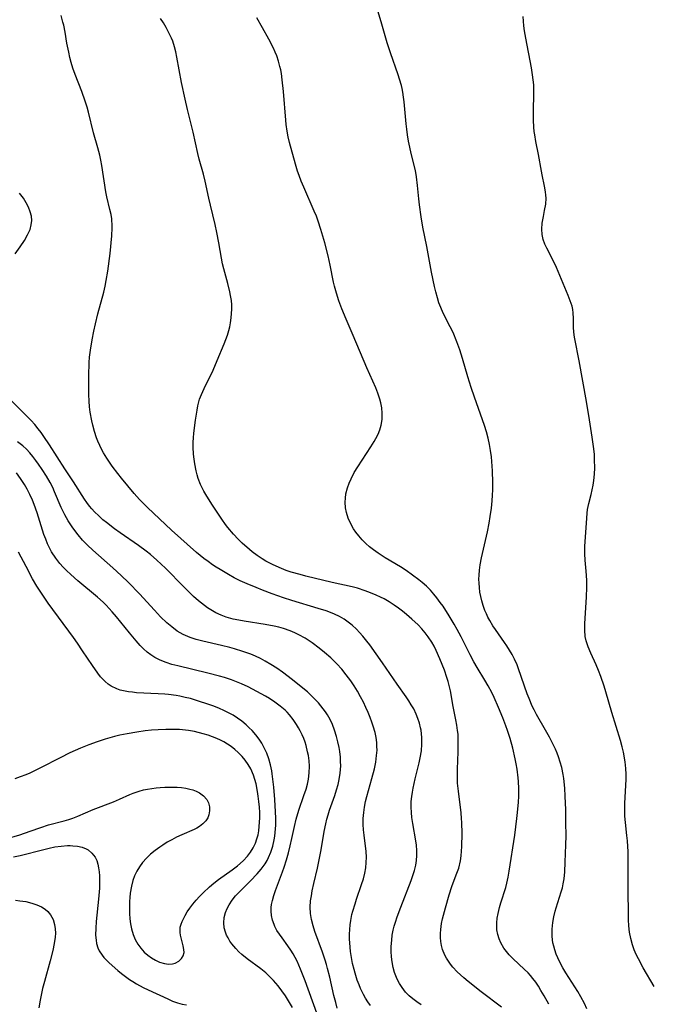
# Model space of a CAD drawing. Units: inches. Extents: x 2048520 to 2053980, y 242892 to 248354.
# Drawn here: x 2048838 to 2048923, y 244090 to 244223 of the extents above; entities that cross this region are included whole.
import ezdxf

# ---------------------------------------------------------------- set-up
doc = ezdxf.new("R2010")
doc.units = ezdxf.units.IN
doc.header["$MEASUREMENT"] = 0
doc.layers.add('c_27_T12S_R18E', color=48, linetype='Continuous')

msp = doc.modelspace()

# ---------------------------------------------------------------- linework, layer by layer
at = {"layer": 'c_27_T12S_R18E', "elevation": 990}
msp.add_lwpolyline([(2048923.62, 244092.4), (2048922.12, 244094.93), (2048921.48, 244096.12), (2048921.18, 244096.73), (2048920.91, 244097.35), (2048920.66, 244098.03), (2048920.43, 244098.88), (2048920.27, 244099.74), (2048920.18, 244100.58), (2048920.14, 244101.43), (2048920.08, 244106.16), (2048920.09, 244109.15), (2048920.06, 244110.62), (2048919.97, 244112.1), (2048919.91, 244112.83), (2048919.71, 244114.61), (2048919.64, 244115.47), (2048919.62, 244116.36), (2048919.64, 244117.24), (2048919.83, 244120.41), (2048919.83, 244121.17), (2048919.78, 244121.91), (2048919.67, 244122.84), (2048919.43, 244124.14), (2048919.26, 244124.86), (2048919.03, 244125.71), (2048917.87, 244129.49), (2048917.07, 244132.32), (2048916.85, 244133.08), (2048916.39, 244134.4), (2048916.08, 244135.19), (2048915.75, 244135.96), (2048915, 244137.55), (2048914.65, 244138.38), (2048914.38, 244139.22), (2048914.27, 244139.81), (2048914.21, 244140.67), (2048914.22, 244141.54), (2048914.43, 244145.16), (2048914.47, 244146.46), (2048914.47, 244147.4), (2048914.45, 244148.07), (2048914.41, 244148.66), (2048914.26, 244150.13), (2048914.19, 244151.01), (2048914.19, 244151.98), (2048914.46, 244155.85), (2048914.52, 244156.52), (2048914.59, 244157.01), (2048914.76, 244157.83), (2048915.06, 244159.06), (2048915.32, 244160.29), (2048915.42, 244160.94), (2048915.51, 244161.8), (2048915.55, 244162.67), (2048915.54, 244163.72), (2048915.5, 244164.47), (2048915.42, 244165.22), (2048915.22, 244166.82), (2048914.86, 244169.17), (2048914.44, 244171.64), (2048913.42, 244177.17), (2048912.83, 244180.11), (2048912.75, 244180.61), (2048912.7, 244181.11), (2048912.66, 244181.63), (2048912.65, 244182.9), (2048912.63, 244183.64), (2048912.57, 244184.11), (2048912.48, 244184.54), (2048912.24, 244185.28), (2048911.95, 244186.01), (2048910.38, 244189.78), (2048910.06, 244190.47), (2048909.05, 244192.42), (2048908.8, 244192.95), (2048908.57, 244193.58), (2048908.42, 244194.27), (2048908.37, 244194.97), (2048908.42, 244195.8), (2048908.59, 244196.72), (2048908.76, 244197.51), (2048908.9, 244198.37), (2048908.95, 244199.18), (2048908.93, 244199.61), (2048908.89, 244200.05), (2048908.75, 244200.83), (2048908.41, 244202.35), (2048908.32, 244202.83), (2048907.95, 244205.1), (2048907.58, 244206.85), (2048907.41, 244207.78), (2048907.34, 244208.24), (2048907.28, 244208.79), (2048907.23, 244209.74), (2048907.23, 244211.13), (2048907.3, 244213.22), (2048907.31, 244213.78), (2048907.28, 244214.54), (2048907.22, 244215.22), (2048907.13, 244215.9), (2048906.98, 244216.83), (2048906.21, 244220.87), (2048906.04, 244221.85), (2048905.95, 244222.53), (2048905.83, 244223.8)], dxfattribs=at)
at = {"layer": 'c_27_T12S_R18E'}
for points in [[(2048914.5, 244089.37, 988), (2048914.16, 244090.09, 988), (2048913.67, 244091, 988), (2048913.27, 244091.69, 988), (2048911.64, 244094.24, 988), (2048911.24, 244094.92, 988), (2048910.76, 244095.79, 988), (2048910.53, 244096.28, 988), (2048910.32, 244096.78, 988), (2048910.12, 244097.35, 988), (2048909.99, 244097.83, 988), (2048909.89, 244098.32, 988), (2048909.79, 244099.16, 988), (2048909.77, 244099.65, 988), (2048909.77, 244100.13, 988), (2048909.81, 244100.6, 988), (2048909.86, 244101.07, 988), (2048910, 244101.84, 988), (2048910.19, 244102.61, 988), (2048910.31, 244103.04, 988), (2048911, 244105.21, 988), (2048911.16, 244105.76, 988), (2048911.29, 244106.31, 988), (2048911.39, 244106.95, 988), (2048911.49, 244107.94, 988), (2048911.56, 244109.22, 988), (2048911.64, 244111.57, 988), (2048911.66, 244112.78, 988), (2048911.65, 244114.59, 988), (2048911.62, 244116.31, 988), (2048911.55, 244118.16, 988), (2048911.48, 244119.24, 988), (2048911.34, 244120.57, 988), (2048911.26, 244121.1, 988), (2048911.07, 244122.04, 988), (2048910.88, 244122.77, 988), (2048910.65, 244123.48, 988), (2048910.46, 244123.98, 988), (2048910.22, 244124.55, 988), (2048909.83, 244125.37, 988), (2048909.41, 244126.18, 988), (2048908.88, 244127.12, 988), (2048907.67, 244129.24, 988), (2048907.33, 244129.87, 988), (2048907.08, 244130.38, 988), (2048906.65, 244131.39, 988), (2048906.4, 244132.05, 988), (2048905.23, 244135.44, 988), (2048905.02, 244135.98, 988), (2048904.69, 244136.73, 988), (2048904.36, 244137.36, 988), (2048904.01, 244137.96, 988), (2048903.64, 244138.54, 988), (2048903.34, 244138.99, 988), (2048902.09, 244140.73, 988), (2048901.74, 244141.25, 988), (2048901.31, 244141.97, 988), (2048901.08, 244142.4, 988), (2048900.86, 244142.86, 988), (2048900.66, 244143.34, 988), (2048900.42, 244144.02, 988), (2048900.24, 244144.63, 988), (2048900.1, 244145.24, 988), (2048899.99, 244145.83, 988), (2048899.92, 244146.42, 988), (2048899.88, 244147.04, 988), (2048899.86, 244147.58, 988), (2048899.88, 244148.12, 988), (2048899.94, 244148.8, 988), (2048900.03, 244149.49, 988), (2048900.21, 244150.44, 988), (2048901.01, 244153.98, 988), (2048901.24, 244155.15, 988), (2048901.39, 244156.04, 988), (2048901.55, 244157.17, 988), (2048901.66, 244158.2, 988), (2048901.71, 244158.93, 988), (2048901.75, 244159.66, 988), (2048901.76, 244160.67, 988), (2048901.7, 244162.23, 988), (2048901.54, 244164.13, 988), (2048901.44, 244164.99, 988), (2048901.3, 244165.83, 988), (2048901.12, 244166.66, 988), (2048900.88, 244167.53, 988), (2048900.61, 244168.39, 988), (2048899.27, 244172.21, 988), (2048898.82, 244173.55, 988), (2048898.37, 244174.97, 988), (2048897.64, 244177.46, 988), (2048897.25, 244178.65, 988), (2048896.86, 244179.72, 988), (2048896.34, 244180.97, 988), (2048895.94, 244181.78, 988), (2048895.02, 244183.6, 988), (2048894.69, 244184.37, 988), (2048894.44, 244185.03, 988), (2048894.23, 244185.7, 988), (2048894, 244186.52, 988), (2048893.82, 244187.22, 988), (2048893.43, 244189.16, 988), (2048892.79, 244192.63, 988), (2048892.27, 244195.25, 988), (2048892.01, 244196.67, 988), (2048891.78, 244198.27, 988), (2048891.69, 244199.12, 988), (2048891.55, 244200.9, 988), (2048891.41, 244202.07, 988), (2048891.25, 244202.93, 988), (2048890.67, 244205.25, 988), (2048890.48, 244206.09, 988), (2048890.31, 244206.92, 988), (2048890.17, 244207.76, 988), (2048890.06, 244208.56, 988), (2048889.98, 244209.28, 988), (2048889.72, 244212.23, 988), (2048889.64, 244212.88, 988), (2048889.53, 244213.53, 988), (2048889.43, 244214.06, 988), (2048889.34, 244214.46, 988), (2048889.1, 244215.32, 988), (2048888.91, 244215.92, 988), (2048887.87, 244218.86, 988), (2048887.42, 244220.23, 988), (2048886.61, 244223.09, 988), (2048885.9, 244225.49, 988)], [(2048892.02, 244089.91, 982), (2048891.42, 244090.29, 982), (2048890.89, 244090.69, 982), (2048890.4, 244091.12, 982), (2048889.91, 244091.63, 982), (2048889.44, 244092.24, 982), (2048889.09, 244092.79, 982), (2048888.79, 244093.38, 982), (2048888.59, 244093.83, 982), (2048888.42, 244094.29, 982), (2048888.24, 244094.95, 982), (2048888.09, 244095.71, 982), (2048888.01, 244096.41, 982), (2048887.97, 244097.11, 982), (2048887.97, 244097.79, 982), (2048888.03, 244098.65, 982), (2048888.11, 244099.33, 982), (2048888.24, 244100, 982), (2048888.37, 244100.56, 982), (2048888.54, 244101.12, 982), (2048888.76, 244101.8, 982), (2048889.26, 244103.15, 982), (2048890.65, 244106.74, 982), (2048890.88, 244107.41, 982), (2048891.11, 244108.12, 982), (2048891.29, 244108.84, 982), (2048891.39, 244109.46, 982), (2048891.43, 244110.14, 982), (2048891.43, 244110.83, 982), (2048891.37, 244111.52, 982), (2048891.29, 244112.14, 982), (2048890.88, 244114.48, 982), (2048890.76, 244115.26, 982), (2048890.7, 244115.95, 982), (2048890.68, 244116.69, 982), (2048890.69, 244117.43, 982), (2048890.75, 244118.13, 982), (2048890.83, 244118.69, 982), (2048890.92, 244119.24, 982), (2048891.2, 244120.5, 982), (2048891.76, 244122.69, 982), (2048891.9, 244123.35, 982), (2048892.05, 244124.3, 982), (2048892.12, 244125.21, 982), (2048892.11, 244126.12, 982), (2048892.01, 244127.09, 982), (2048891.94, 244127.45, 982), (2048891.79, 244128.07, 982), (2048891.59, 244128.68, 982), (2048891.35, 244129.28, 982), (2048891.01, 244129.99, 982), (2048890.69, 244130.55, 982), (2048890.35, 244131.1, 982), (2048889.99, 244131.62, 982), (2048888.77, 244133.36, 982), (2048886.8, 244136.23, 982), (2048885.05, 244138.66, 982), (2048884.66, 244139.17, 982), (2048884.1, 244139.85, 982), (2048883.68, 244140.33, 982), (2048883.25, 244140.78, 982), (2048882.66, 244141.32, 982), (2048882.13, 244141.75, 982), (2048881.57, 244142.14, 982), (2048880.97, 244142.49, 982), (2048880.27, 244142.83, 982), (2048879.72, 244143.06, 982), (2048879.15, 244143.26, 982), (2048878.07, 244143.61, 982), (2048874.48, 244144.68, 982), (2048873.36, 244145.04, 982), (2048871.82, 244145.58, 982), (2048870.54, 244146.06, 982), (2048869.64, 244146.42, 982), (2048868.44, 244146.93, 982), (2048867.5, 244147.36, 982), (2048866.7, 244147.77, 982), (2048865.92, 244148.2, 982), (2048864.77, 244148.87, 982), (2048864.25, 244149.2, 982), (2048863.73, 244149.53, 982), (2048863.14, 244149.95, 982), (2048862.55, 244150.39, 982), (2048861.59, 244151.19, 982), (2048858.18, 244154.21, 982), (2048854.92, 244157.27, 982), (2048854.19, 244157.98, 982), (2048853.84, 244158.36, 982), (2048853.13, 244159.18, 982), (2048851.42, 244161.24, 982), (2048850.9, 244161.89, 982), (2048850.13, 244162.9, 982), (2048849.41, 244163.95, 982), (2048848.98, 244164.67, 982), (2048848.76, 244165.08, 982), (2048848.47, 244165.67, 982), (2048848.21, 244166.28, 982), (2048848.04, 244166.72, 982), (2048847.75, 244167.57, 982), (2048847.51, 244168.44, 982), (2048847.38, 244169, 982), (2048847.17, 244170.19, 982), (2048847.08, 244170.94, 982), (2048847.02, 244171.69, 982), (2048846.97, 244172.6, 982), (2048846.96, 244173.34, 982), (2048846.97, 244175.13, 982), (2048847.03, 244176.93, 982), (2048847.08, 244177.65, 982), (2048847.19, 244178.6, 982), (2048847.42, 244180.01, 982), (2048847.65, 244181.15, 982), (2048847.87, 244182.16, 982), (2048848.2, 244183.52, 982), (2048849.01, 244186.47, 982), (2048849.2, 244187.25, 982), (2048849.35, 244188.04, 982), (2048849.55, 244189.31, 982), (2048849.86, 244191.69, 982), (2048850.1, 244194.09, 982), (2048850.15, 244195.19, 982), (2048850.14, 244195.71, 982), (2048850.12, 244196.06, 982), (2048850.09, 244196.38, 982), (2048849.99, 244196.98, 982), (2048849.84, 244197.66, 982), (2048849.43, 244199.35, 982), (2048849.3, 244200.04, 982), (2048848.76, 244203.61, 982), (2048848.63, 244204.33, 982), (2048848.47, 244205.03, 982), (2048848.2, 244206.03, 982), (2048847.6, 244208.04, 982), (2048846.92, 244210.86, 982), (2048846.74, 244211.51, 982), (2048846.49, 244212.32, 982), (2048846.02, 244213.64, 982), (2048845.12, 244215.96, 982), (2048844.82, 244216.79, 982), (2048844.59, 244217.56, 982), (2048844.41, 244218.26, 982), (2048844.25, 244218.97, 982), (2048844.02, 244220.18, 982), (2048843.76, 244221.69, 982), (2048843.58, 244222.63, 982), (2048843.47, 244223.05, 982), (2048843.21, 244223.96, 982)], [(2048909.32, 244089.97, 986), (2048908.68, 244091.13, 986), (2048908.25, 244091.86, 986), (2048907.91, 244092.41, 986), (2048907.55, 244092.95, 986), (2048907.17, 244093.46, 986), (2048906.84, 244093.86, 986), (2048906.51, 244094.22, 986), (2048905.97, 244094.75, 986), (2048904.51, 244096.11, 986), (2048903.96, 244096.67, 986), (2048903.58, 244097.11, 986), (2048903.23, 244097.58, 986), (2048902.83, 244098.28, 986), (2048902.59, 244098.83, 986), (2048902.41, 244099.41, 986), (2048902.29, 244100.08, 986), (2048902.26, 244100.39, 986), (2048902.27, 244101.01, 986), (2048902.34, 244101.63, 986), (2048902.46, 244102.27, 986), (2048902.65, 244103.07, 986), (2048902.84, 244103.72, 986), (2048903.49, 244105.81, 986), (2048903.65, 244106.4, 986), (2048903.82, 244107.21, 986), (2048903.96, 244108.02, 986), (2048904.7, 244112.9, 986), (2048905.01, 244115.15, 986), (2048905.1, 244115.95, 986), (2048905.22, 244117.37, 986), (2048905.26, 244118.19, 986), (2048905.26, 244119.19, 986), (2048905.22, 244120.16, 986), (2048905.18, 244120.65, 986), (2048905.03, 244121.85, 986), (2048904.91, 244122.55, 986), (2048904.77, 244123.25, 986), (2048904.44, 244124.67, 986), (2048904.08, 244126, 986), (2048903.74, 244127.08, 986), (2048903.51, 244127.71, 986), (2048903.09, 244128.77, 986), (2048902.51, 244130.17, 986), (2048901.91, 244131.55, 986), (2048901.6, 244132.2, 986), (2048901.12, 244133.1, 986), (2048900.66, 244133.89, 986), (2048899.6, 244135.6, 986), (2048899.15, 244136.38, 986), (2048898.66, 244137.33, 986), (2048897.45, 244139.76, 986), (2048896.92, 244140.74, 986), (2048896.5, 244141.48, 986), (2048895.83, 244142.6, 986), (2048895, 244143.89, 986), (2048894.62, 244144.43, 986), (2048894.17, 244145.02, 986), (2048893.73, 244145.55, 986), (2048893.27, 244146.06, 986), (2048892.73, 244146.6, 986), (2048892.16, 244147.11, 986), (2048891.72, 244147.47, 986), (2048890.87, 244148.11, 986), (2048889.97, 244148.74, 986), (2048889.23, 244149.22, 986), (2048887.15, 244150.48, 986), (2048886.18, 244151.1, 986), (2048885.55, 244151.55, 986), (2048885.02, 244151.97, 986), (2048884.51, 244152.42, 986), (2048884.03, 244152.91, 986), (2048883.57, 244153.42, 986), (2048883.17, 244153.93, 986), (2048882.84, 244154.41, 986), (2048882.48, 244155.05, 986), (2048882.13, 244155.84, 986), (2048881.9, 244156.59, 986), (2048881.78, 244157.22, 986), (2048881.73, 244157.99, 986), (2048881.76, 244158.55, 986), (2048881.83, 244159.11, 986), (2048882.04, 244159.95, 986), (2048882.26, 244160.57, 986), (2048882.53, 244161.18, 986), (2048882.96, 244162, 986), (2048883.46, 244162.79, 986), (2048885.22, 244165.49, 986), (2048885.66, 244166.2, 986), (2048885.9, 244166.64, 986), (2048886.18, 244167.22, 986), (2048886.41, 244167.82, 986), (2048886.59, 244168.43, 986), (2048886.72, 244169.22, 986), (2048886.74, 244170.07, 986), (2048886.68, 244170.77, 986), (2048886.55, 244171.47, 986), (2048886.42, 244171.98, 986), (2048886.15, 244172.78, 986), (2048885.86, 244173.48, 986), (2048884.64, 244176.22, 986), (2048882.83, 244180.57, 986), (2048881.87, 244182.78, 986), (2048881.29, 244184.19, 986), (2048880.88, 244185.29, 986), (2048880.53, 244186.34, 986), (2048880.28, 244187.25, 986), (2048880.14, 244187.83, 986), (2048879.69, 244190.13, 986), (2048879.41, 244191.37, 986), (2048878.95, 244193.15, 986), (2048878.44, 244194.94, 986), (2048878.07, 244196.08, 986), (2048877.82, 244196.75, 986), (2048877.54, 244197.45, 986), (2048876.12, 244200.66, 986), (2048875.77, 244201.5, 986), (2048875.49, 244202.26, 986), (2048875.28, 244202.85, 986), (2048875, 244203.79, 986), (2048874.19, 244206.73, 986), (2048874.01, 244207.5, 986), (2048873.87, 244208.25, 986), (2048873.73, 244209.17, 986), (2048873.67, 244209.75, 986), (2048873.35, 244213.66, 986), (2048873.2, 244215.21, 986), (2048873.08, 244216.09, 986), (2048872.99, 244216.57, 986), (2048872.89, 244217.04, 986), (2048872.69, 244217.76, 986), (2048872.44, 244218.46, 986), (2048872.24, 244218.96, 986), (2048871.99, 244219.53, 986), (2048871.39, 244220.72, 986), (2048870.52, 244222.29, 986), (2048869.73, 244223.61, 986)], [(2048902.93, 244089.59, 984), (2048900.16, 244091.68, 984), (2048898.4, 244093.06, 984), (2048897.79, 244093.56, 984), (2048897.34, 244093.96, 984), (2048896.91, 244094.37, 984), (2048896.33, 244095.01, 984), (2048896.01, 244095.41, 984), (2048895.71, 244095.83, 984), (2048895.46, 244096.22, 984), (2048895.23, 244096.63, 984), (2048894.92, 244097.4, 984), (2048894.78, 244097.94, 984), (2048894.69, 244098.48, 984), (2048894.65, 244099, 984), (2048894.65, 244099.55, 984), (2048894.69, 244100.1, 984), (2048894.8, 244100.92, 984), (2048894.93, 244101.55, 984), (2048895.31, 244103.06, 984), (2048895.81, 244104.79, 984), (2048896.2, 244105.95, 984), (2048896.79, 244107.52, 984), (2048897.11, 244108.42, 984), (2048897.36, 244109.4, 984), (2048897.46, 244110.1, 984), (2048897.5, 244110.73, 984), (2048897.53, 244111.36, 984), (2048897.56, 244113.09, 984), (2048897.54, 244114.58, 984), (2048897.51, 244115.13, 984), (2048897.44, 244115.91, 984), (2048897.07, 244118.83, 984), (2048896.97, 244119.95, 984), (2048896.94, 244120.56, 984), (2048896.93, 244121.82, 984), (2048897.02, 244124.16, 984), (2048897.05, 244125.28, 984), (2048897.04, 244126.05, 984), (2048897.02, 244126.56, 984), (2048896.97, 244127.08, 984), (2048896.86, 244127.81, 984), (2048896.73, 244128.53, 984), (2048896.35, 244130.31, 984), (2048895.99, 244132.43, 984), (2048895.83, 244133.15, 984), (2048895.68, 244133.71, 984), (2048895.52, 244134.23, 984), (2048895.18, 244135.23, 984), (2048894.57, 244136.77, 984), (2048894.06, 244137.91, 984), (2048893.78, 244138.47, 984), (2048893.47, 244139.02, 984), (2048892.98, 244139.77, 984), (2048892.57, 244140.32, 984), (2048892.13, 244140.84, 984), (2048891.61, 244141.39, 984), (2048890.78, 244142.16, 984), (2048890.03, 244142.79, 984), (2048889.48, 244143.22, 984), (2048888.93, 244143.64, 984), (2048888.36, 244144.04, 984), (2048887.69, 244144.48, 984), (2048887, 244144.89, 984), (2048886.53, 244145.13, 984), (2048885.91, 244145.42, 984), (2048885.17, 244145.73, 984), (2048884.42, 244146, 984), (2048883.38, 244146.33, 984), (2048882.67, 244146.51, 984), (2048879.95, 244147.13, 984), (2048876.38, 244147.99, 984), (2048875.61, 244148.18, 984), (2048874.39, 244148.53, 984), (2048873.73, 244148.76, 984), (2048873.08, 244149.01, 984), (2048871.98, 244149.49, 984), (2048871.52, 244149.72, 984), (2048870.99, 244150.02, 984), (2048870.47, 244150.33, 984), (2048869.79, 244150.79, 984), (2048869.14, 244151.29, 984), (2048868.78, 244151.59, 984), (2048867.78, 244152.47, 984), (2048867.24, 244152.98, 984), (2048866.58, 244153.66, 984), (2048865.82, 244154.55, 984), (2048865.5, 244154.98, 984), (2048865, 244155.7, 984), (2048863.75, 244157.59, 984), (2048862.96, 244158.82, 984), (2048862.58, 244159.48, 984), (2048862.33, 244159.94, 984), (2048862.13, 244160.39, 984), (2048861.81, 244161.2, 984), (2048861.66, 244161.72, 984), (2048861.52, 244162.25, 984), (2048861.33, 244163.2, 984), (2048861.24, 244163.85, 984), (2048861.18, 244164.5, 984), (2048861.13, 244165.45, 984), (2048861.13, 244166.11, 984), (2048861.16, 244166.72, 984), (2048861.21, 244167.33, 984), (2048861.44, 244169.11, 984), (2048861.65, 244170.45, 984), (2048861.77, 244171.04, 984), (2048862, 244171.94, 984), (2048862.24, 244172.6, 984), (2048862.6, 244173.4, 984), (2048863.83, 244175.9, 984), (2048864.39, 244177.18, 984), (2048865.34, 244179.46, 984), (2048865.56, 244180.03, 984), (2048865.76, 244180.61, 984), (2048865.95, 244181.25, 984), (2048866.08, 244181.78, 984), (2048866.19, 244182.32, 984), (2048866.29, 244182.98, 984), (2048866.34, 244183.57, 984), (2048866.36, 244184.15, 984), (2048866.35, 244184.74, 984), (2048866.3, 244185.33, 984), (2048866.2, 244186, 984), (2048866.11, 244186.52, 984), (2048865.84, 244187.61, 984), (2048865.26, 244189.62, 984), (2048865.1, 244190.28, 984), (2048864.94, 244191.07, 984), (2048864.6, 244193.16, 984), (2048864.33, 244194.56, 984), (2048864.1, 244195.62, 984), (2048863.45, 244198.26, 984), (2048863.24, 244199.18, 984), (2048862.74, 244201.5, 984), (2048862.51, 244202.43, 984), (2048861.93, 244204.49, 984), (2048861.75, 244205.24, 984), (2048861.11, 244208.14, 984), (2048860.35, 244211.22, 984), (2048860.03, 244212.59, 984), (2048859.55, 244214.88, 984), (2048858.91, 244218.31, 984), (2048858.77, 244219, 984), (2048858.6, 244219.68, 984), (2048858.35, 244220.44, 984), (2048858.17, 244220.88, 984), (2048857.8, 244221.69, 984), (2048857.47, 244222.32, 984), (2048857.11, 244222.93, 984), (2048856.7, 244223.54, 984)], [(2048836.99, 244191.63, 980), (2048837.68, 244192.59, 980), (2048838.25, 244193.46, 980), (2048838.68, 244194.21, 980), (2048839.01, 244194.96, 980), (2048839.18, 244195.57, 980), (2048839.24, 244196.17, 980), (2048839.19, 244196.77, 980), (2048839.04, 244197.36, 980), (2048838.8, 244197.97, 980), (2048838.49, 244198.58, 980), (2048838.11, 244199.18, 980), (2048837.59, 244199.88, 980)], [(2048885.16, 244089.81, 980), (2048884.81, 244090.3, 980), (2048884.49, 244090.8, 980), (2048884.19, 244091.32, 980), (2048883.8, 244092.13, 980), (2048883.6, 244092.6, 980), (2048883.37, 244093.22, 980), (2048883.07, 244094.18, 980), (2048882.93, 244094.68, 980), (2048882.74, 244095.48, 980), (2048882.59, 244096.3, 980), (2048882.46, 244097.13, 980), (2048882.39, 244097.73, 980), (2048882.32, 244098.84, 980), (2048882.31, 244099.47, 980), (2048882.34, 244100.1, 980), (2048882.4, 244100.72, 980), (2048882.49, 244101.33, 980), (2048882.65, 244102.12, 980), (2048882.77, 244102.6, 980), (2048883.06, 244103.6, 980), (2048883.26, 244104.21, 980), (2048883.96, 244106.21, 980), (2048884.19, 244106.95, 980), (2048884.39, 244107.74, 980), (2048884.52, 244108.46, 980), (2048884.59, 244109.19, 980), (2048884.6, 244109.92, 980), (2048884.55, 244110.66, 980), (2048884.3, 244112.87, 980), (2048884.22, 244113.61, 980), (2048884.18, 244114.34, 980), (2048884.18, 244115.16, 980), (2048884.24, 244115.97, 980), (2048884.35, 244116.7, 980), (2048884.5, 244117.43, 980), (2048884.67, 244118.14, 980), (2048885.35, 244120.57, 980), (2048885.68, 244121.88, 980), (2048885.86, 244122.77, 980), (2048885.99, 244123.66, 980), (2048886.04, 244124.39, 980), (2048886.03, 244124.92, 980), (2048886, 244125.46, 980), (2048885.91, 244126.13, 980), (2048885.77, 244126.81, 980), (2048885.54, 244127.65, 980), (2048885.36, 244128.19, 980), (2048885.11, 244128.84, 980), (2048884.83, 244129.52, 980), (2048884.53, 244130.2, 980), (2048884.19, 244130.91, 980), (2048883.81, 244131.65, 980), (2048883.4, 244132.38, 980), (2048882.96, 244133.11, 980), (2048882.5, 244133.81, 980), (2048881.88, 244134.63, 980), (2048881.27, 244135.38, 980), (2048880.61, 244136.09, 980), (2048879.77, 244136.92, 980), (2048878.93, 244137.65, 980), (2048878.2, 244138.24, 980), (2048877.26, 244138.94, 980), (2048876.3, 244139.56, 980), (2048875.46, 244140.03, 980), (2048874.88, 244140.32, 980), (2048874.28, 244140.57, 980), (2048873.37, 244140.88, 980), (2048872.73, 244141.07, 980), (2048872.08, 244141.22, 980), (2048870.89, 244141.45, 980), (2048868.02, 244141.87, 980), (2048867.29, 244142, 980), (2048866.56, 244142.16, 980), (2048865.6, 244142.43, 980), (2048864.93, 244142.68, 980), (2048864.21, 244143.01, 980), (2048863.52, 244143.4, 980), (2048863.07, 244143.69, 980), (2048862.64, 244143.99, 980), (2048862.24, 244144.3, 980), (2048861.84, 244144.62, 980), (2048861.17, 244145.23, 980), (2048859.85, 244146.53, 980), (2048857.35, 244149.08, 980), (2048856.22, 244150.15, 980), (2048855.35, 244150.89, 980), (2048854.75, 244151.38, 980), (2048853.72, 244152.14, 980), (2048851.24, 244153.85, 980), (2048850.45, 244154.41, 980), (2048849.38, 244155.23, 980), (2048848.9, 244155.63, 980), (2048848.32, 244156.14, 980), (2048847.77, 244156.68, 980), (2048847.41, 244157.09, 980), (2048847.09, 244157.47, 980), (2048846.73, 244157.94, 980), (2048846.4, 244158.42, 980), (2048844.9, 244160.74, 980), (2048843.73, 244162.5, 980), (2048841.67, 244165.75, 980), (2048840.89, 244166.9, 980), (2048840.5, 244167.44, 980), (2048840.1, 244167.96, 980), (2048839.64, 244168.51, 980), (2048839.16, 244169.05, 980), (2048838.17, 244170.08, 980), (2048836.32, 244171.9, 980)], [(2048880.65, 244089.44, 978), (2048880.44, 244090.2, 978), (2048880.2, 244091.16, 978), (2048879.65, 244093.64, 978), (2048879.35, 244094.8, 978), (2048879.18, 244095.38, 978), (2048879, 244095.97, 978), (2048878.63, 244097.04, 978), (2048877.6, 244099.85, 978), (2048877.37, 244100.61, 978), (2048877.17, 244101.45, 978), (2048877.04, 244102.29, 978), (2048877, 244103.15, 978), (2048877.04, 244103.97, 978), (2048877.14, 244104.65, 978), (2048877.26, 244105.33, 978), (2048877.48, 244106.33, 978), (2048877.97, 244108.41, 978), (2048878.26, 244109.75, 978), (2048878.48, 244110.88, 978), (2048878.89, 244113.4, 978), (2048879.1, 244114.43, 978), (2048879.25, 244115.05, 978), (2048879.42, 244115.65, 978), (2048879.61, 244116.26, 978), (2048880.31, 244118.25, 978), (2048880.56, 244119.04, 978), (2048880.76, 244119.74, 978), (2048880.92, 244120.44, 978), (2048881.06, 244121.29, 978), (2048881.1, 244121.79, 978), (2048881.12, 244122.29, 978), (2048881.11, 244122.87, 978), (2048881.07, 244123.45, 978), (2048880.99, 244124.21, 978), (2048880.9, 244124.76, 978), (2048880.75, 244125.52, 978), (2048880.56, 244126.27, 978), (2048880.29, 244127.11, 978), (2048880, 244127.86, 978), (2048879.69, 244128.54, 978), (2048879.33, 244129.19, 978), (2048879.05, 244129.61, 978), (2048878.76, 244130.01, 978), (2048878.43, 244130.42, 978), (2048878.09, 244130.81, 978), (2048877.48, 244131.45, 978), (2048876.61, 244132.29, 978), (2048876, 244132.81, 978), (2048874.59, 244133.94, 978), (2048873.25, 244134.96, 978), (2048872.47, 244135.5, 978), (2048871.67, 244136.02, 978), (2048870.89, 244136.47, 978), (2048870.23, 244136.82, 978), (2048869.56, 244137.13, 978), (2048868.96, 244137.39, 978), (2048867.85, 244137.79, 978), (2048866.72, 244138.14, 978), (2048866.08, 244138.32, 978), (2048864.97, 244138.59, 978), (2048862.43, 244139.17, 978), (2048861.53, 244139.4, 978), (2048860.7, 244139.67, 978), (2048859.76, 244140.07, 978), (2048858.97, 244140.54, 978), (2048858.22, 244141.09, 978), (2048857.55, 244141.66, 978), (2048856.71, 244142.47, 978), (2048855.88, 244143.35, 978), (2048853.85, 244145.58, 978), (2048852.36, 244147.1, 978), (2048851.38, 244148.06, 978), (2048850.25, 244149.1, 978), (2048847.51, 244151.5, 978), (2048846.81, 244152.18, 978), (2048846.14, 244152.87, 978), (2048845.52, 244153.59, 978), (2048844.94, 244154.34, 978), (2048844.71, 244154.66, 978), (2048844.19, 244155.46, 978), (2048843.73, 244156.29, 978), (2048843.25, 244157.28, 978), (2048842.34, 244159.42, 978), (2048842.08, 244160, 978), (2048841.73, 244160.67, 978), (2048841.24, 244161.51, 978), (2048840.66, 244162.43, 978), (2048840.17, 244163.14, 978), (2048839.79, 244163.67, 978), (2048839.4, 244164.17, 978), (2048838.97, 244164.68, 978), (2048838.51, 244165.17, 978), (2048838.03, 244165.63, 978), (2048837.33, 244166.19, 978)], [(2048877.89, 244088.75, 976), (2048876.29, 244093.17, 976), (2048875.68, 244094.72, 976), (2048875.2, 244095.81, 976), (2048874.94, 244096.33, 976), (2048874.66, 244096.83, 976), (2048874.36, 244097.32, 976), (2048873.97, 244097.88, 976), (2048873.17, 244098.96, 976), (2048872.81, 244099.47, 976), (2048872.48, 244099.99, 976), (2048872.2, 244100.53, 976), (2048872.08, 244100.8, 976), (2048871.88, 244101.39, 976), (2048871.75, 244101.99, 976), (2048871.69, 244102.61, 976), (2048871.7, 244103.1, 976), (2048871.75, 244103.47, 976), (2048871.86, 244104.05, 976), (2048872.04, 244104.72, 976), (2048872.27, 244105.39, 976), (2048873.24, 244107.91, 976), (2048873.46, 244108.54, 976), (2048873.78, 244109.56, 976), (2048874.04, 244110.49, 976), (2048874.28, 244111.43, 976), (2048874.51, 244112.43, 976), (2048874.86, 244114.08, 976), (2048875.1, 244115.07, 976), (2048875.46, 244116.29, 976), (2048876.14, 244118.27, 976), (2048876.42, 244119.14, 976), (2048876.6, 244119.81, 976), (2048876.75, 244120.47, 976), (2048876.86, 244121.33, 976), (2048876.88, 244122.25, 976), (2048876.84, 244122.97, 976), (2048876.74, 244123.68, 976), (2048876.64, 244124.19, 976), (2048876.43, 244125.03, 976), (2048876.29, 244125.5, 976), (2048876.12, 244125.96, 976), (2048875.89, 244126.5, 976), (2048875.64, 244127.02, 976), (2048875.41, 244127.45, 976), (2048875.15, 244127.86, 976), (2048874.69, 244128.54, 976), (2048874.19, 244129.18, 976), (2048873.86, 244129.54, 976), (2048873.6, 244129.8, 976), (2048872.93, 244130.38, 976), (2048872.21, 244130.91, 976), (2048871.45, 244131.41, 976), (2048870.91, 244131.74, 976), (2048869.77, 244132.37, 976), (2048868.58, 244132.97, 976), (2048867.66, 244133.38, 976), (2048866.31, 244133.91, 976), (2048865.38, 244134.23, 976), (2048864.68, 244134.44, 976), (2048863.11, 244134.85, 976), (2048859.03, 244135.81, 976), (2048858.24, 244136.03, 976), (2048857.46, 244136.27, 976), (2048856.63, 244136.61, 976), (2048855.91, 244136.97, 976), (2048855.38, 244137.31, 976), (2048854.87, 244137.7, 976), (2048854.4, 244138.13, 976), (2048853.95, 244138.59, 976), (2048853.41, 244139.2, 976), (2048852.5, 244140.3, 976), (2048850.74, 244142.47, 976), (2048850.15, 244143.15, 976), (2048849.32, 244144.06, 976), (2048848.93, 244144.44, 976), (2048848.14, 244145.15, 976), (2048845.47, 244147.33, 976), (2048844.52, 244148.18, 976), (2048843.94, 244148.74, 976), (2048843.48, 244149.21, 976), (2048843.04, 244149.71, 976), (2048842.49, 244150.41, 976), (2048841.93, 244151.26, 976), (2048841.68, 244151.71, 976), (2048841.39, 244152.34, 976), (2048841.14, 244152.98, 976), (2048840.9, 244153.64, 976), (2048839.97, 244156.54, 976), (2048839.56, 244157.69, 976), (2048839.33, 244158.26, 976), (2048838.99, 244159.02, 976), (2048838.61, 244159.77, 976), (2048838.25, 244160.41, 976), (2048837.74, 244161.22, 976), (2048837.18, 244161.99, 976)], [(2048874.57, 244089.55, 974), (2048874.2, 244090.21, 974), (2048873.62, 244091.13, 974), (2048873.15, 244091.81, 974), (2048872.64, 244092.48, 974), (2048872.02, 244093.2, 974), (2048871.44, 244093.8, 974), (2048870.96, 244094.23, 974), (2048870.28, 244094.79, 974), (2048868.46, 244096.11, 974), (2048867.73, 244096.7, 974), (2048867.3, 244097.09, 974), (2048866.9, 244097.51, 974), (2048866.38, 244098.14, 974), (2048866.1, 244098.54, 974), (2048865.85, 244098.96, 974), (2048865.65, 244099.35, 974), (2048865.5, 244099.75, 974), (2048865.34, 244100.33, 974), (2048865.28, 244101.03, 974), (2048865.34, 244101.72, 974), (2048865.51, 244102.4, 974), (2048865.73, 244102.95, 974), (2048865.99, 244103.46, 974), (2048866.4, 244104.07, 974), (2048866.88, 244104.65, 974), (2048867.36, 244105.15, 974), (2048868.91, 244106.68, 974), (2048869.81, 244107.63, 974), (2048870.36, 244108.29, 974), (2048870.86, 244108.99, 974), (2048871.14, 244109.47, 974), (2048871.33, 244109.84, 974), (2048871.66, 244110.6, 974), (2048871.92, 244111.39, 974), (2048872.11, 244112.25, 974), (2048872.19, 244112.75, 974), (2048872.29, 244113.75, 974), (2048872.31, 244114.26, 974), (2048872.32, 244115.18, 974), (2048872.3, 244116.03, 974), (2048872.19, 244117.74, 974), (2048872.05, 244119.39, 974), (2048871.98, 244120.09, 974), (2048871.83, 244121.18, 974), (2048871.77, 244121.59, 974), (2048871.6, 244122.41, 974), (2048871.38, 244123.21, 974), (2048871.11, 244123.98, 974), (2048870.76, 244124.74, 974), (2048870.43, 244125.33, 974), (2048870.06, 244125.9, 974), (2048869.61, 244126.5, 974), (2048869.11, 244127.07, 974), (2048868.73, 244127.45, 974), (2048868.32, 244127.83, 974), (2048867.74, 244128.31, 974), (2048867.14, 244128.75, 974), (2048866.54, 244129.13, 974), (2048865.93, 244129.47, 974), (2048865.38, 244129.74, 974), (2048864.61, 244130.08, 974), (2048863.79, 244130.4, 974), (2048862.96, 244130.69, 974), (2048861.99, 244131.01, 974), (2048860.74, 244131.38, 974), (2048860.04, 244131.56, 974), (2048859.33, 244131.72, 974), (2048858.84, 244131.8, 974), (2048857.8, 244131.94, 974), (2048857.26, 244131.99, 974), (2048856.38, 244132.05, 974), (2048853.45, 244132.19, 974), (2048852.9, 244132.24, 974), (2048852.36, 244132.31, 974), (2048851.69, 244132.43, 974), (2048851.22, 244132.55, 974), (2048850.76, 244132.7, 974), (2048849.99, 244133.08, 974), (2048849.58, 244133.36, 974), (2048849.19, 244133.69, 974), (2048848.87, 244134, 974), (2048848.57, 244134.34, 974), (2048848.19, 244134.83, 974), (2048847.46, 244135.87, 974), (2048846.14, 244137.88, 974), (2048845.45, 244138.91, 974), (2048844.91, 244139.65, 974), (2048841.48, 244144.32, 974), (2048840.83, 244145.25, 974), (2048840.38, 244145.93, 974), (2048839.95, 244146.63, 974), (2048839.36, 244147.63, 974), (2048838.47, 244149.27, 974), (2048837.46, 244151.24, 974)], [(2048835.77, 244112.39, 972), (2048837.64, 244112.94, 972), (2048839.05, 244113.41, 972), (2048840.46, 244113.92, 972), (2048841.53, 244114.27, 972), (2048843.65, 244114.81, 972), (2048844.29, 244115, 972), (2048844.81, 244115.18, 972), (2048845.49, 244115.45, 972), (2048847.59, 244116.35, 972), (2048850.33, 244117.4, 972), (2048851.13, 244117.75, 972), (2048852.56, 244118.4, 972), (2048853.01, 244118.58, 972), (2048853.79, 244118.86, 972), (2048854.37, 244119.02, 972), (2048854.95, 244119.14, 972), (2048855.52, 244119.23, 972), (2048856.09, 244119.31, 972), (2048856.67, 244119.36, 972), (2048857.3, 244119.4, 972), (2048858.36, 244119.4, 972), (2048858.96, 244119.38, 972), (2048859.54, 244119.33, 972), (2048860.12, 244119.25, 972), (2048860.66, 244119.14, 972), (2048861.06, 244119.03, 972), (2048861.55, 244118.86, 972), (2048862, 244118.63, 972), (2048862.54, 244118.23, 972), (2048862.96, 244117.72, 972), (2048863.19, 244117.25, 972), (2048863.32, 244116.74, 972), (2048863.35, 244116.16, 972), (2048863.26, 244115.66, 972), (2048863.09, 244115.22, 972), (2048862.83, 244114.82, 972), (2048862.45, 244114.4, 972), (2048861.99, 244114.04, 972), (2048861.63, 244113.83, 972), (2048861.25, 244113.64, 972), (2048859.6, 244112.94, 972), (2048858.86, 244112.6, 972), (2048858.22, 244112.27, 972), (2048857.6, 244111.92, 972), (2048857.02, 244111.55, 972), (2048856.61, 244111.28, 972), (2048855.96, 244110.8, 972), (2048855.35, 244110.29, 972), (2048854.78, 244109.75, 972), (2048854.25, 244109.18, 972), (2048853.83, 244108.6, 972), (2048853.48, 244108.01, 972), (2048853.19, 244107.39, 972), (2048852.95, 244106.74, 972), (2048852.75, 244105.98, 972), (2048852.58, 244105.04, 972), (2048852.53, 244104.46, 972), (2048852.5, 244103.88, 972), (2048852.48, 244103.07, 972), (2048852.5, 244102.2, 972), (2048852.54, 244101.66, 972), (2048852.59, 244101.13, 972), (2048852.67, 244100.65, 972), (2048852.77, 244100.18, 972), (2048853, 244099.42, 972), (2048853.27, 244098.76, 972), (2048853.61, 244098.13, 972), (2048854.01, 244097.56, 972), (2048854.49, 244097.03, 972), (2048854.97, 244096.61, 972), (2048855.48, 244096.25, 972), (2048856.01, 244095.94, 972), (2048856.55, 244095.69, 972), (2048857.22, 244095.5, 972), (2048857.79, 244095.43, 972), (2048858.33, 244095.46, 972), (2048858.7, 244095.55, 972), (2048859.18, 244095.8, 972), (2048859.55, 244096.16, 972), (2048859.77, 244096.54, 972), (2048859.88, 244096.97, 972), (2048859.87, 244097.41, 972), (2048859.78, 244097.88, 972), (2048859.41, 244099.32, 972), (2048859.35, 244099.68, 972), (2048859.34, 244100.04, 972), (2048859.38, 244100.44, 972), (2048859.48, 244100.83, 972), (2048859.62, 244101.19, 972), (2048859.79, 244101.55, 972), (2048860.04, 244102.02, 972), (2048860.32, 244102.5, 972), (2048860.65, 244102.99, 972), (2048861.06, 244103.54, 972), (2048861.51, 244104.08, 972), (2048861.98, 244104.58, 972), (2048862.47, 244105.07, 972), (2048863.32, 244105.87, 972), (2048863.93, 244106.38, 972), (2048864.56, 244106.88, 972), (2048866.43, 244108.19, 972), (2048867.14, 244108.72, 972), (2048867.91, 244109.39, 972), (2048868.49, 244110.03, 972), (2048868.91, 244110.59, 972), (2048869.26, 244111.18, 972), (2048869.55, 244111.78, 972), (2048869.77, 244112.4, 972), (2048869.91, 244112.93, 972), (2048870.01, 244113.47, 972), (2048870.08, 244114.04, 972), (2048870.13, 244114.63, 972), (2048870.15, 244115.23, 972), (2048870.14, 244115.95, 972), (2048870.1, 244116.68, 972), (2048870.03, 244117.46, 972), (2048869.95, 244118.19, 972), (2048869.85, 244118.82, 972), (2048869.65, 244119.85, 972), (2048869.49, 244120.44, 972), (2048869.3, 244121.02, 972), (2048868.93, 244121.86, 972), (2048868.58, 244122.46, 972), (2048868.17, 244123.03, 972), (2048867.75, 244123.53, 972), (2048867.22, 244124.07, 972), (2048866.75, 244124.49, 972), (2048866.26, 244124.89, 972), (2048865.79, 244125.21, 972), (2048865.29, 244125.51, 972), (2048864.82, 244125.76, 972), (2048864.33, 244125.98, 972), (2048863.75, 244126.21, 972), (2048863.16, 244126.42, 972), (2048862.49, 244126.62, 972), (2048861.29, 244126.91, 972), (2048860.49, 244127.05, 972), (2048859.68, 244127.16, 972), (2048859.25, 244127.19, 972), (2048858.35, 244127.22, 972), (2048857.44, 244127.21, 972), (2048856.38, 244127.16, 972), (2048855.49, 244127.1, 972), (2048854.61, 244127.01, 972), (2048853.47, 244126.86, 972), (2048852.16, 244126.63, 972), (2048851.19, 244126.42, 972), (2048850.45, 244126.24, 972), (2048849.21, 244125.89, 972), (2048848.11, 244125.55, 972), (2048846.98, 244125.14, 972), (2048845.83, 244124.68, 972), (2048844.4, 244124.03, 972), (2048843.09, 244123.37, 972), (2048840.43, 244122, 972), (2048839.71, 244121.64, 972), (2048838.99, 244121.3, 972), (2048838.46, 244121.08, 972), (2048837.68, 244120.77, 972), (2048836.93, 244120.52, 972)], [(2048836.79, 244109.94, 974), (2048837.67, 244110.15, 974), (2048840.86, 244110.96, 974), (2048841.61, 244111.14, 974), (2048842.36, 244111.29, 974), (2048843.25, 244111.41, 974), (2048844.11, 244111.47, 974), (2048844.46, 244111.47, 974), (2048844.83, 244111.45, 974), (2048845.46, 244111.38, 974), (2048846.06, 244111.24, 974), (2048846.61, 244111.02, 974), (2048846.87, 244110.88, 974), (2048847.4, 244110.45, 974), (2048847.82, 244109.92, 974), (2048848.05, 244109.46, 974), (2048848.21, 244108.95, 974), (2048848.31, 244108.45, 974), (2048848.38, 244107.94, 974), (2048848.42, 244107.39, 974), (2048848.43, 244106.81, 974), (2048848.41, 244105.72, 974), (2048848.3, 244104.23, 974), (2048847.97, 244101.17, 974), (2048847.91, 244100.29, 974), (2048847.9, 244099.35, 974), (2048847.96, 244098.67, 974), (2048848.04, 244098.2, 974), (2048848.21, 244097.62, 974), (2048848.39, 244097.21, 974), (2048848.77, 244096.62, 974), (2048849.03, 244096.3, 974), (2048849.32, 244095.99, 974), (2048849.74, 244095.59, 974), (2048850.91, 244094.55, 974), (2048851.4, 244094.14, 974), (2048851.93, 244093.73, 974), (2048852.48, 244093.34, 974), (2048852.95, 244093.04, 974), (2048853.44, 244092.75, 974), (2048854.36, 244092.25, 974), (2048855.01, 244091.94, 974), (2048857.7, 244090.69, 974), (2048858.33, 244090.41, 974), (2048858.98, 244090.17, 974), (2048859.64, 244089.99, 974), (2048860.22, 244089.88, 974)], [(2048837.06, 244104.07, 976), (2048837.62, 244104.01, 976), (2048838.45, 244103.88, 976), (2048839.25, 244103.69, 976), (2048839.94, 244103.46, 976), (2048840.58, 244103.17, 976), (2048841.04, 244102.87, 976), (2048841.41, 244102.54, 976), (2048841.8, 244102.07, 976), (2048842.13, 244101.46, 976), (2048842.35, 244100.8, 976), (2048842.44, 244100.18, 976), (2048842.45, 244099.62, 976), (2048842.4, 244099.05, 976), (2048842.29, 244098.23, 976), (2048842.09, 244097.25, 976), (2048841.75, 244095.88, 976), (2048840.97, 244093.04, 976), (2048840.72, 244092.09, 976), (2048840.39, 244090.55, 976), (2048840.2, 244089.5, 976)]]:
    msp.add_polyline3d(points, dxfattribs=at)

doc.saveas('drawing.dxf')
